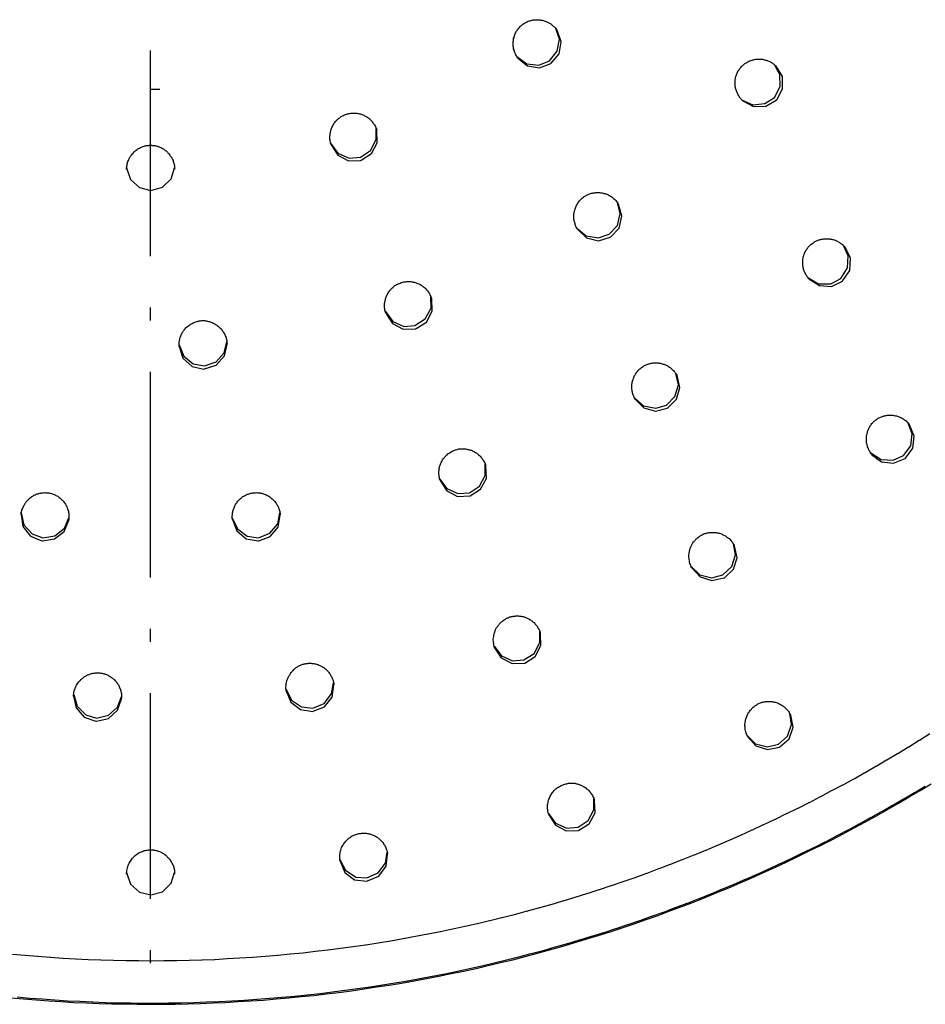
# Model space of a CAD drawing. Extents: x -492 to 41, y 6 to 489.
# Drawn here: x -106 to -34, y 233 to 312 of the extents above; entities that cross this region are included whole.
import ezdxf

# ---------------------------------------------------------------- set-up
doc = ezdxf.new("R2010")
doc.units = 0
doc.layers.add('EBENE_1', color=160, linetype='CONTINUOUS')

# ---------------------------------------------------------------- blocks, each defined once
blk = doc.blocks.new('AI9-BLK1')
at = {"layer": 'EBENE_1', "color": 7}
for p, q in [((38.521, 18.155), (38.521, 13.337)), ((38.521, 17.252), (38.746, 17.252)), ((38.521, 12.133), (38.521, 11.832)), ((38.521, 10.627), (38.521, 5.809)), ((38.521, 4.605), (38.521, 4.304)), ((38.521, 3.099), (38.521, -1.719)), ((56.545, 1.998), (56.789, 2.157)), ((56.294, 1.843), (56.538, 1.998)), ((55.783, 1.538), (56.032, 1.688)), ((56.038, 1.688), (56.287, 1.843)), ((55.273, 1.241), (55.522, 1.387)), ((55.528, 1.387), (55.776, 1.538)), ((55.014, 1.094), (55.267, 1.241)), ((54.491, 0.814), (54.748, 0.952)), ((54.755, 0.952), (55.007, 1.094)), ((56.436, 0.772), (56.68, 0.923)), ((54.232, 0.676), (54.485, 0.814)), ((56.181, 0.622), (56.429, 0.772)), ((53.7, 0.404), (53.962, 0.538)), ((53.968, 0.538), (54.225, 0.676)), ((55.666, 0.325), (55.915, 0.471)), ((55.921, 0.471), (56.174, 0.622)), ((53.17, 0.145), (53.43, 0.275)), ((53.437, 0.275), (53.694, 0.404)), ((55.407, 0.183), (55.66, 0.325)), ((52.635, -0.106), (52.895, 0.02)), ((52.902, 0.02), (53.163, 0.145)), ((54.884, -0.102), (55.137, 0.04)), ((55.143, 0.04), (55.4, 0.183)), ((52.091, -0.348), (52.356, -0.227)), ((52.362, -0.227), (52.628, -0.106)), ((54.621, -0.24), (54.877, -0.102)), ((51.819, -0.466), (52.084, -0.348)), ((54.094, -0.507), (54.351, -0.374)), ((54.357, -0.374), (54.614, -0.24)), ((50.995, -0.8), (51.264, -0.691)), ((51.271, -0.691), (51.54, -0.579)), ((51.547, -0.579), (51.812, -0.466)), ((53.558, -0.767), (53.82, -0.637)), ((53.826, -0.637), (54.087, -0.507)), ((50.443, -1.013), (50.712, -0.909)), ((50.719, -0.909), (50.988, -0.8)), ((53.023, -1.018), (53.284, -0.892)), ((53.29, -0.892), (53.552, -0.767)), ((49.887, -1.218), (50.16, -1.118)), ((50.166, -1.118), (50.437, -1.013)), ((52.479, -1.256), (52.745, -1.139)), ((52.751, -1.139), (53.017, -1.018)), ((49.326, -1.411), (49.6, -1.314)), ((49.606, -1.314), (49.88, -1.218)), ((51.936, -1.49), (52.201, -1.373)), ((52.207, -1.373), (52.473, -1.256)), ((48.481, -1.682), (48.755, -1.595)), ((48.762, -1.595), (49.039, -1.503)), ((49.046, -1.503), (49.32, -1.411)), ((51.388, -1.712), (51.657, -1.603)), ((51.664, -1.603), (51.929, -1.49)), ((47.913, -1.85), (48.19, -1.766)), ((48.197, -1.766), (48.475, -1.682)), ((50.832, -1.925), (51.106, -1.821)), ((51.112, -1.821), (51.381, -1.712)), ((47.056, -2.084), (47.333, -2.009)), ((47.339, -2.009), (47.618, -1.929)), ((47.624, -1.929), (47.906, -1.85)), ((50.275, -2.13), (50.549, -2.03)), ((50.556, -2.03), (50.825, -1.925)), ((45.901, -2.36), (46.183, -2.297)), ((46.189, -2.297), (46.471, -2.226)), ((46.478, -2.226), (46.76, -2.159)), ((46.767, -2.159), (47.049, -2.084)), ((49.719, -2.323), (49.993, -2.226)), ((50, -2.226), (50.269, -2.13)), ((45.031, -2.544), (45.313, -2.485)), ((45.32, -2.485), (45.606, -2.423)), ((45.613, -2.423), (45.895, -2.36)), ((48.87, -2.598), (49.148, -2.506)), ((49.155, -2.506), (49.429, -2.419)), ((49.435, -2.419), (49.712, -2.323)), ((43.572, -2.795), (43.858, -2.749)), ((43.864, -2.749), (44.151, -2.703)), ((44.157, -2.703), (44.443, -2.653)), ((44.45, -2.653), (44.732, -2.598)), ((44.738, -2.598), (45.024, -2.544)), ((48.017, -2.849), (48.299, -2.766)), ((48.306, -2.766), (48.58, -2.682)), ((48.586, -2.682), (48.864, -2.598)), ((38.521, -2.923), (38.521, -3.224)), ((41.807, -3.013), (42.093, -2.983)), ((42.099, -2.983), (42.39, -2.95)), ((42.396, -2.95), (42.682, -2.916)), ((42.689, -2.916), (42.975, -2.879)), ((42.982, -2.879), (43.272, -2.837)), ((43.279, -2.837), (43.565, -2.795)), ((47.448, -3.004), (47.726, -2.929)), ((47.733, -2.929), (48.011, -2.849)), ((35.295, -3.017), (35.585, -3.042)), ((35.592, -3.042), (35.878, -3.067)), ((35.884, -3.067), (36.175, -3.088)), ((36.181, -3.088), (36.472, -3.109)), ((36.478, -3.109), (36.765, -3.126)), ((36.771, -3.126), (37.062, -3.138)), ((37.068, -3.138), (37.359, -3.151)), ((37.365, -3.151), (37.656, -3.159)), ((37.662, -3.159), (37.953, -3.167)), ((37.959, -3.167), (38.25, -3.167)), ((38.256, -3.167), (38.542, -3.171)), ((38.549, -3.171), (38.839, -3.167)), ((38.846, -3.167), (39.136, -3.163)), ((39.143, -3.163), (39.433, -3.159)), ((39.44, -3.159), (39.73, -3.151)), ((39.737, -3.151), (40.027, -3.138)), ((40.034, -3.138), (40.32, -3.121)), ((40.326, -3.121), (40.617, -3.105)), ((40.623, -3.105), (40.914, -3.088)), ((40.92, -3.088), (41.211, -3.063)), ((41.217, -3.063), (41.503, -3.042)), ((41.51, -3.042), (41.8, -3.013)), ((46.294, -3.289), (46.576, -3.222)), ((46.583, -3.222), (46.865, -3.151)), ((46.872, -3.151), (47.153, -3.079)), ((47.16, -3.079), (47.442, -3.004)), ((45.429, -3.477), (45.711, -3.414)), ((45.717, -3.414), (45.999, -3.351)), ((46.005, -3.351), (46.287, -3.289)), ((43.969, -3.736), (44.255, -3.69)), ((44.262, -3.69), (44.547, -3.64)), ((44.554, -3.64), (44.836, -3.585)), ((44.843, -3.585), (45.129, -3.531)), ((45.136, -3.531), (45.422, -3.477)), ((42.501, -3.937), (42.787, -3.899)), ((42.794, -3.899), (43.08, -3.861)), ((43.087, -3.861), (43.377, -3.824)), ((43.383, -3.824), (43.67, -3.782)), ((43.676, -3.782), (43.963, -3.736)), ((35.399, -4.02), (35.69, -4.045)), ((35.696, -4.045), (35.983, -4.066)), ((35.989, -4.066), (36.28, -4.087)), ((36.286, -4.087), (36.577, -4.108)), ((36.583, -4.108), (36.869, -4.121)), ((36.876, -4.121), (37.166, -4.133)), ((37.173, -4.133), (37.463, -4.146)), ((37.47, -4.146), (37.76, -4.154)), ((39.247, -4.154), (39.538, -4.146)), ((39.544, -4.146), (39.835, -4.137)), ((39.841, -4.137), (40.132, -4.125)), ((40.138, -4.125), (40.424, -4.108)), ((40.431, -4.108), (40.721, -4.092)), ((40.728, -4.092), (41.018, -4.071)), ((41.025, -4.071), (41.315, -4.05)), ((41.322, -4.05), (41.607, -4.025)), ((41.614, -4.025), (41.904, -4)), ((41.911, -4), (42.197, -3.966)), ((42.204, -3.966), (42.494, -3.937)), ((37.767, -4.154), (38.057, -4.158)), ((38.064, -4.158), (38.354, -4.163)), ((38.361, -4.163), (38.651, -4.163)), ((38.658, -4.163), (38.944, -4.158)), ((38.951, -4.158), (39.241, -4.154))]:
    blk.add_line(p, q, dxfattribs=at)
for points in [[(35.255, -4.037), (35.548, -4.062), (35.844, -4.087), (36.141, -4.108), (36.434, -4.129), (36.731, -4.146), (37.028, -4.158), (37.325, -4.171), (37.622, -4.179), (37.915, -4.184), (38.212, -4.188), (38.509, -4.192), (38.806, -4.188), (39.103, -4.188), (39.4, -4.179), (39.697, -4.171), (39.989, -4.158), (40.286, -4.146), (40.583, -4.129), (40.88, -4.112), (41.173, -4.092), (41.47, -4.066), (41.767, -4.041), (42.059, -4.012), (42.356, -3.983), (42.649, -3.945), (42.942, -3.912), (43.239, -3.874), (43.531, -3.832), (43.824, -3.786), (44.117, -3.74), (44.41, -3.694), (44.703, -3.64), (44.991, -3.59), (45.284, -3.531), (45.573, -3.472), (45.865, -3.414), (46.154, -3.351), (46.442, -3.284), (46.731, -3.213), (47.02, -3.146), (47.304, -3.071), (47.592, -2.996), (47.877, -2.916), (48.166, -2.837), (48.449, -2.753), (48.73, -2.669), (49.014, -2.582), (49.299, -2.49), (49.579, -2.398), (49.859, -2.306), (50.14, -2.205), (50.419, -2.109), (50.696, -2.005), (50.975, -1.9), (51.252, -1.795), (51.528, -1.687), (51.799, -1.574), (52.076, -1.461), (52.347, -1.344), (52.619, -1.227), (52.891, -1.105), (53.159, -0.984), (53.426, -0.859), (53.694, -0.729), (53.962, -0.599), (54.23, -0.47), (54.493, -0.336), (54.756, -0.198), (55.016, -0.06), (55.279, 0.082), (55.539, 0.224), (55.798, 0.371), (56.053, 0.517), (56.308, 0.668), (56.563, 0.818), (56.818, 0.973)], [(47.132, 17.978), (47.124, 17.995), (47.111, 18.015), (47.099, 18.032), (47.091, 18.053), (47.078, 18.074), (47.07, 18.091), (47.061, 18.112), (47.057, 18.133), (47.049, 18.153), (47.045, 18.174), (47.036, 18.195), (47.032, 18.216), (47.032, 18.237), (47.028, 18.258), (47.028, 18.279), (47.024, 18.3), (47.024, 18.325), (47.024, 18.346), (47.028, 18.371), (47.032, 18.392), (47.032, 18.417), (47.036, 18.438), (47.045, 18.459), (47.049, 18.484), (47.057, 18.505), (47.065, 18.526), (47.074, 18.547), (47.082, 18.568), (47.095, 18.589), (47.103, 18.605), (47.115, 18.626), (47.128, 18.643), (47.141, 18.664), (47.158, 18.681), (47.17, 18.697), (47.186, 18.714), (47.204, 18.731), (47.22, 18.743), (47.237, 18.756), (47.254, 18.772)], [(47.254, 18.772), (47.27, 18.781), (47.287, 18.793), (47.308, 18.806), (47.325, 18.814), (47.341, 18.823), (47.362, 18.831), (47.379, 18.839), (47.4, 18.848), (47.421, 18.852), (47.438, 18.86), (47.459, 18.864), (47.479, 18.869), (47.501, 18.873), (47.521, 18.873), (47.542, 18.877), (47.563, 18.877), (47.584, 18.877), (47.605, 18.877), (47.626, 18.877), (47.647, 18.873), (47.667, 18.869), (47.689, 18.869), (47.709, 18.864), (47.73, 18.856), (47.751, 18.852), (47.772, 18.843), (47.793, 18.835), (47.81, 18.827), (47.831, 18.818), (47.851, 18.81), (47.869, 18.797), (47.889, 18.789), (47.906, 18.777), (47.923, 18.764), (47.94, 18.751), (47.956, 18.735), (47.973, 18.722), (47.99, 18.705), (48.006, 18.693), (48.019, 18.676), (48.031, 18.659), (48.044, 18.639)], [(47.877, 17.915), (48.057, 18.137), (48.107, 18.421), (48.023, 18.672)], [(47.919, 17.856), (48.103, 18.078), (48.153, 18.358), (48.053, 18.63), (48.044, 18.639)], [(47.111, 18.011), (47.346, 17.844), (47.63, 17.815), (47.877, 17.915)], [(47.132, 17.978), (47.358, 17.798), (47.638, 17.748), (47.906, 17.848), (47.919, 17.856)], [(52.406, 16.978), (52.389, 16.991), (52.377, 17.008), (52.36, 17.024), (52.347, 17.041), (52.335, 17.058), (52.322, 17.074), (52.31, 17.095), (52.302, 17.112), (52.289, 17.129), (52.28, 17.15), (52.272, 17.171), (52.264, 17.187), (52.256, 17.208), (52.251, 17.229), (52.243, 17.25), (52.239, 17.271), (52.234, 17.292), (52.23, 17.313), (52.226, 17.334), (52.226, 17.359), (52.226, 17.38), (52.226, 17.405), (52.226, 17.426), (52.226, 17.451), (52.23, 17.472), (52.234, 17.497), (52.239, 17.518), (52.243, 17.543), (52.251, 17.564), (52.256, 17.585), (52.264, 17.606), (52.276, 17.626), (52.284, 17.648), (52.293, 17.668), (52.306, 17.689), (52.318, 17.706), (52.331, 17.727), (52.347, 17.744), (52.36, 17.76), (52.377, 17.777)], [(52.377, 17.777), (52.389, 17.794), (52.406, 17.806), (52.419, 17.823), (52.435, 17.836), (52.452, 17.848), (52.468, 17.861), (52.49, 17.869), (52.506, 17.882), (52.523, 17.89), (52.544, 17.898), (52.561, 17.911), (52.581, 17.915), (52.603, 17.923), (52.623, 17.932), (52.644, 17.936), (52.661, 17.94), (52.682, 17.944), (52.707, 17.949), (52.728, 17.953), (52.749, 17.953), (52.77, 17.953), (52.791, 17.953), (52.812, 17.953), (52.833, 17.953), (52.854, 17.949), (52.874, 17.949), (52.895, 17.944), (52.916, 17.94), (52.937, 17.932), (52.958, 17.928), (52.979, 17.919), (52.996, 17.911), (53.017, 17.902), (53.038, 17.894), (53.054, 17.886), (53.075, 17.873), (53.092, 17.865), (53.109, 17.852), (53.125, 17.84), (53.142, 17.827), (53.159, 17.815), (53.175, 17.798)], [(53.146, 17.054), (53.284, 17.309), (53.276, 17.593), (53.146, 17.823)], [(53.201, 17.003), (53.339, 17.254), (53.335, 17.543), (53.188, 17.79), (53.175, 17.798)], [(52.377, 17.003), (52.64, 16.886), (52.925, 16.911), (53.146, 17.054)], [(52.406, 16.978), (52.657, 16.84), (52.945, 16.849), (53.188, 16.995), (53.201, 17.003)], [(42.758, 15.945), (42.749, 15.962), (42.745, 15.983), (42.741, 16.004), (42.737, 16.021), (42.737, 16.042), (42.733, 16.058), (42.728, 16.079), (42.728, 16.1), (42.728, 16.117), (42.728, 16.138), (42.728, 16.159), (42.733, 16.175), (42.733, 16.196), (42.737, 16.213), (42.741, 16.234), (42.745, 16.251), (42.749, 16.272), (42.754, 16.288), (42.762, 16.309), (42.766, 16.33), (42.775, 16.351), (42.787, 16.372), (42.795, 16.393), (42.808, 16.414), (42.821, 16.435), (42.833, 16.451), (42.846, 16.472), (42.858, 16.489), (42.875, 16.506), (42.892, 16.523), (42.904, 16.539), (42.921, 16.552), (42.942, 16.568), (42.959, 16.581), (42.975, 16.593), (42.997, 16.606), (43.013, 16.619), (43.034, 16.627), (43.055, 16.639), (43.076, 16.648), (43.096, 16.656), (43.118, 16.665)], [(43.118, 16.665), (43.134, 16.669), (43.155, 16.673), (43.176, 16.677), (43.197, 16.681), (43.218, 16.685), (43.235, 16.685), (43.256, 16.69), (43.276, 16.69), (43.298, 16.69), (43.318, 16.69), (43.339, 16.685), (43.36, 16.685), (43.381, 16.681), (43.402, 16.677), (43.423, 16.673), (43.444, 16.669), (43.46, 16.66), (43.482, 16.656), (43.502, 16.648), (43.523, 16.639), (43.54, 16.627), (43.561, 16.619), (43.577, 16.61), (43.595, 16.598), (43.615, 16.585), (43.632, 16.573), (43.648, 16.56), (43.666, 16.543), (43.678, 16.531), (43.694, 16.514), (43.711, 16.497), (43.724, 16.485), (43.737, 16.464), (43.749, 16.447), (43.761, 16.431), (43.774, 16.414), (43.787, 16.393), (43.795, 16.376), (43.803, 16.355), (43.812, 16.334), (43.82, 16.313), (43.828, 16.292)], [(43.444, 15.657), (43.682, 15.811), (43.816, 16.067), (43.816, 16.33)], [(43.464, 15.586), (43.707, 15.74), (43.841, 15.995), (43.833, 16.28), (43.828, 16.292)], [(37.965, 15.364), (37.965, 15.389), (37.965, 15.41), (37.969, 15.431), (37.974, 15.452), (37.978, 15.473), (37.982, 15.494), (37.986, 15.514), (37.99, 15.535), (37.998, 15.556), (38.007, 15.577), (38.016, 15.598), (38.024, 15.615), (38.032, 15.636), (38.045, 15.653), (38.053, 15.673), (38.065, 15.69), (38.078, 15.707), (38.095, 15.728), (38.107, 15.745), (38.124, 15.761), (38.141, 15.778), (38.158, 15.795), (38.174, 15.807), (38.191, 15.824), (38.212, 15.837), (38.229, 15.849), (38.25, 15.862), (38.271, 15.87), (38.291, 15.883), (38.312, 15.891), (38.333, 15.899), (38.354, 15.908), (38.375, 15.916), (38.396, 15.92), (38.417, 15.924), (38.442, 15.929), (38.463, 15.933), (38.483, 15.933), (38.505, 15.937), (38.53, 15.937)], [(38.53, 15.937), (38.55, 15.937), (38.567, 15.933), (38.588, 15.933), (38.61, 15.929), (38.63, 15.929), (38.651, 15.924), (38.672, 15.916), (38.689, 15.912), (38.709, 15.903), (38.73, 15.899), (38.747, 15.891), (38.768, 15.883), (38.785, 15.874), (38.806, 15.862), (38.822, 15.853), (38.839, 15.841), (38.856, 15.828), (38.873, 15.816), (38.889, 15.803), (38.906, 15.786), (38.923, 15.774), (38.935, 15.757), (38.952, 15.74), (38.964, 15.724), (38.977, 15.707), (38.99, 15.69), (39.002, 15.673), (39.015, 15.657), (39.023, 15.636), (39.031, 15.615), (39.044, 15.598), (39.053, 15.577), (39.057, 15.556), (39.065, 15.535), (39.073, 15.514), (39.077, 15.494), (39.082, 15.473), (39.086, 15.452), (39.09, 15.431), (39.09, 15.41), (39.09, 15.389), (39.09, 15.364)], [(42.745, 15.983), (42.917, 15.753), (43.18, 15.636), (43.444, 15.657)], [(42.758, 15.945), (42.912, 15.703), (43.167, 15.573), (43.452, 15.581), (43.464, 15.586)], [(37.965, 15.406), (38.057, 15.134), (38.271, 14.942), (38.53, 14.879)], [(38.53, 14.879), (38.806, 14.95), (39.011, 15.151), (39.09, 15.406)], [(48.705, 14.745), (48.726, 14.753), (48.742, 14.766), (48.759, 14.774), (48.78, 14.783), (48.801, 14.791), (48.818, 14.799), (48.839, 14.804), (48.859, 14.812), (48.881, 14.816), (48.901, 14.82), (48.922, 14.824), (48.943, 14.824), (48.964, 14.829), (48.985, 14.829), (49.006, 14.829), (49.027, 14.829), (49.047, 14.829), (49.069, 14.824), (49.09, 14.824), (49.11, 14.82), (49.132, 14.816), (49.152, 14.808), (49.177, 14.804), (49.198, 14.795), (49.219, 14.787), (49.24, 14.778), (49.265, 14.766), (49.282, 14.758), (49.303, 14.745), (49.324, 14.732), (49.344, 14.72), (49.362, 14.703), (49.378, 14.691), (49.399, 14.674), (49.416, 14.657), (49.429, 14.64), (49.445, 14.62), (49.462, 14.603), (49.474, 14.582), (49.487, 14.565)], [(48.538, 13.959), (48.525, 13.98), (48.517, 13.996), (48.504, 14.017), (48.496, 14.038), (48.487, 14.055), (48.479, 14.076), (48.475, 14.097), (48.467, 14.118), (48.463, 14.139), (48.458, 14.16), (48.454, 14.181), (48.449, 14.201), (48.449, 14.222), (48.449, 14.243), (48.449, 14.264), (48.449, 14.285), (48.449, 14.306), (48.449, 14.327), (48.454, 14.348), (48.458, 14.373), (48.463, 14.394), (48.467, 14.419), (48.475, 14.44), (48.483, 14.461), (48.491, 14.486), (48.5, 14.507), (48.509, 14.527), (48.521, 14.544), (48.533, 14.565), (48.546, 14.586), (48.558, 14.603), (48.571, 14.624), (48.588, 14.64), (48.6, 14.657), (48.617, 14.674), (48.633, 14.691), (48.651, 14.703), (48.671, 14.716), (48.688, 14.732), (48.705, 14.745)], [(49.273, 13.85), (49.466, 14.059), (49.533, 14.339), (49.466, 14.594)], [(49.311, 13.787), (49.508, 13.996), (49.575, 14.277), (49.495, 14.553), (49.487, 14.565)], [(48.517, 13.992), (48.738, 13.812), (49.023, 13.766), (49.273, 13.85)], [(48.538, 13.959), (48.746, 13.766), (49.027, 13.699), (49.299, 13.779), (49.311, 13.787)], [(53.995, 13.603), (54.012, 13.616), (54.028, 13.633), (54.046, 13.645), (54.062, 13.653), (54.079, 13.666), (54.096, 13.679), (54.117, 13.687), (54.133, 13.695), (54.154, 13.704), (54.175, 13.712), (54.192, 13.72), (54.212, 13.725), (54.234, 13.729), (54.254, 13.733), (54.276, 13.737), (54.296, 13.741), (54.317, 13.745), (54.338, 13.745), (54.359, 13.745), (54.38, 13.745), (54.401, 13.745), (54.422, 13.745), (54.442, 13.741), (54.464, 13.737), (54.485, 13.733), (54.505, 13.729), (54.527, 13.725), (54.547, 13.716), (54.568, 13.712), (54.589, 13.704), (54.606, 13.695), (54.626, 13.687), (54.644, 13.674), (54.664, 13.666), (54.681, 13.653), (54.698, 13.641), (54.719, 13.628), (54.735, 13.616), (54.748, 13.603), (54.765, 13.587), (54.781, 13.574), (54.794, 13.557)], [(53.957, 12.805), (53.945, 12.821), (53.928, 12.838), (53.916, 12.855), (53.903, 12.876), (53.891, 12.892), (53.882, 12.909), (53.874, 12.93), (53.862, 12.951), (53.853, 12.968), (53.844, 12.989), (53.84, 13.009), (53.832, 13.03), (53.828, 13.051), (53.824, 13.072), (53.82, 13.093), (53.815, 13.114), (53.815, 13.135), (53.811, 13.156), (53.811, 13.177), (53.811, 13.202), (53.811, 13.223), (53.815, 13.248), (53.815, 13.269), (53.82, 13.294), (53.824, 13.315), (53.832, 13.336), (53.836, 13.356), (53.844, 13.382), (53.853, 13.402), (53.862, 13.423), (53.874, 13.444), (53.882, 13.461), (53.895, 13.482), (53.907, 13.503), (53.92, 13.52), (53.933, 13.536), (53.949, 13.557), (53.962, 13.574), (53.979, 13.587), (53.995, 13.603)], [(54.702, 12.817), (54.861, 13.06), (54.877, 13.344), (54.769, 13.587)], [(54.752, 12.763), (54.911, 13.001), (54.928, 13.29), (54.806, 13.545), (54.794, 13.557)], [(44.038, 12.002), (44.033, 12.022), (44.029, 12.043), (44.021, 12.064), (44.021, 12.085), (44.017, 12.106), (44.013, 12.127), (44.013, 12.148), (44.013, 12.169), (44.013, 12.19), (44.013, 12.211), (44.013, 12.231), (44.017, 12.252), (44.021, 12.273), (44.025, 12.294), (44.029, 12.315), (44.033, 12.336), (44.042, 12.357), (44.046, 12.378), (44.054, 12.399), (44.062, 12.42), (44.076, 12.441), (44.088, 12.462), (44.096, 12.478), (44.109, 12.499), (44.125, 12.52), (44.138, 12.537), (44.155, 12.554), (44.167, 12.57), (44.184, 12.587), (44.201, 12.604), (44.217, 12.616), (44.238, 12.633), (44.255, 12.646), (44.276, 12.658), (44.293, 12.671), (44.314, 12.679), (44.335, 12.692), (44.355, 12.7), (44.377, 12.708), (44.397, 12.717)], [(44.397, 12.717), (44.418, 12.721), (44.439, 12.729), (44.46, 12.733), (44.481, 12.738), (44.502, 12.738), (44.523, 12.742), (44.543, 12.742), (44.565, 12.742), (44.585, 12.742), (44.606, 12.742), (44.627, 12.742), (44.648, 12.738), (44.669, 12.733), (44.69, 12.729), (44.711, 12.725), (44.727, 12.721), (44.749, 12.713), (44.769, 12.704), (44.79, 12.696), (44.811, 12.687), (44.828, 12.679), (44.849, 12.671), (44.87, 12.658), (44.886, 12.646), (44.907, 12.629), (44.924, 12.616), (44.945, 12.6), (44.962, 12.587), (44.979, 12.57), (44.995, 12.549), (45.008, 12.533), (45.024, 12.516), (45.037, 12.495), (45.05, 12.474), (45.062, 12.457), (45.075, 12.436), (45.083, 12.416), (45.092, 12.395), (45.104, 12.369), (45.108, 12.349)], [(53.933, 12.834), (54.183, 12.692), (54.468, 12.692), (54.702, 12.817)], [(53.957, 12.805), (54.2, 12.646), (54.485, 12.629), (54.744, 12.754), (54.752, 12.763)], [(44.723, 11.709), (44.966, 11.868), (45.1, 12.119), (45.096, 12.386)], [(44.749, 11.642), (44.991, 11.792), (45.125, 12.047), (45.117, 12.336), (45.108, 12.349)], [(44.029, 12.039), (44.201, 11.809), (44.46, 11.692), (44.723, 11.709)], [(44.038, 12.002), (44.193, 11.759), (44.448, 11.625), (44.736, 11.638), (44.749, 11.642)], [(39.195, 11.219), (39.195, 11.24), (39.195, 11.261), (39.195, 11.282), (39.195, 11.307), (39.199, 11.328), (39.203, 11.349), (39.207, 11.37), (39.211, 11.391), (39.216, 11.412), (39.22, 11.429), (39.228, 11.449), (39.237, 11.47), (39.245, 11.491), (39.253, 11.508), (39.261, 11.529), (39.274, 11.546), (39.287, 11.567), (39.295, 11.583), (39.312, 11.6), (39.324, 11.617), (39.341, 11.638), (39.354, 11.654), (39.37, 11.671), (39.387, 11.684), (39.408, 11.7), (39.425, 11.713), (39.445, 11.73), (39.463, 11.742), (39.483, 11.751), (39.504, 11.763), (39.525, 11.776), (39.546, 11.784), (39.567, 11.792), (39.588, 11.797), (39.609, 11.805), (39.629, 11.809), (39.655, 11.818), (39.675, 11.818), (39.701, 11.822), (39.722, 11.826)], [(39.722, 11.826), (39.742, 11.826), (39.768, 11.826), (39.788, 11.826), (39.814, 11.822), (39.835, 11.818), (39.859, 11.813), (39.881, 11.809), (39.906, 11.805), (39.926, 11.797), (39.948, 11.792), (39.968, 11.784), (39.989, 11.771), (40.01, 11.763), (40.031, 11.751), (40.052, 11.738), (40.073, 11.726), (40.09, 11.713), (40.11, 11.696), (40.127, 11.684), (40.144, 11.667), (40.161, 11.65), (40.178, 11.634), (40.194, 11.617), (40.207, 11.596), (40.219, 11.579), (40.232, 11.558), (40.245, 11.537), (40.257, 11.516), (40.265, 11.495), (40.278, 11.475), (40.286, 11.454), (40.295, 11.429), (40.299, 11.408), (40.307, 11.383), (40.311, 11.362), (40.316, 11.337), (40.316, 11.316), (40.32, 11.29)], [(39.788, 10.768), (40.061, 10.86), (40.253, 11.073), (40.316, 11.328)], [(39.195, 11.257), (39.303, 10.994), (39.525, 10.814), (39.788, 10.768)], [(39.195, 11.219), (39.287, 10.948), (39.5, 10.755), (39.776, 10.692), (39.793, 10.697)], [(39.793, 10.697), (40.065, 10.785), (40.257, 10.998), (40.32, 11.274), (40.32, 11.29)], [(49.884, 9.99), (49.872, 10.011), (49.863, 10.032), (49.851, 10.048), (49.847, 10.069), (49.838, 10.09), (49.83, 10.111), (49.825, 10.132), (49.821, 10.153), (49.817, 10.174), (49.813, 10.195), (49.809, 10.216), (49.809, 10.237), (49.809, 10.257), (49.805, 10.278), (49.809, 10.299), (49.809, 10.32), (49.809, 10.341), (49.813, 10.362), (49.817, 10.387), (49.821, 10.408), (49.83, 10.429), (49.834, 10.45), (49.843, 10.475), (49.851, 10.496), (49.859, 10.517), (49.872, 10.538), (49.88, 10.559), (49.892, 10.575), (49.905, 10.596), (49.918, 10.613), (49.93, 10.63), (49.947, 10.651), (49.964, 10.667), (49.976, 10.684), (49.993, 10.697), (50.013, 10.713), (50.031, 10.726), (50.047, 10.739), (50.068, 10.751), (50.085, 10.764)], [(50.085, 10.764), (50.106, 10.772), (50.122, 10.785), (50.144, 10.793), (50.16, 10.801), (50.181, 10.805), (50.202, 10.814), (50.219, 10.818), (50.239, 10.822), (50.261, 10.826), (50.282, 10.831), (50.302, 10.835), (50.324, 10.835), (50.344, 10.839), (50.365, 10.839), (50.386, 10.839), (50.407, 10.835), (50.432, 10.835), (50.453, 10.831), (50.474, 10.826), (50.495, 10.822), (50.516, 10.818), (50.532, 10.81), (50.553, 10.805), (50.574, 10.797), (50.595, 10.789), (50.612, 10.78), (50.633, 10.772), (50.649, 10.759), (50.666, 10.751), (50.687, 10.739), (50.704, 10.726), (50.72, 10.713), (50.738, 10.697), (50.754, 10.684), (50.767, 10.667), (50.783, 10.655), (50.796, 10.638), (50.813, 10.621), (50.825, 10.605), (50.838, 10.588), (50.846, 10.571), (50.859, 10.55)], [(50.616, 9.848), (50.817, 10.048), (50.896, 10.324), (50.838, 10.584)], [(50.649, 9.785), (50.855, 9.986), (50.934, 10.262), (50.867, 10.538), (50.859, 10.55)], [(49.867, 10.019), (50.081, 9.831), (50.365, 9.772), (50.616, 9.848)], [(49.884, 9.99), (50.085, 9.785), (50.361, 9.706), (50.637, 9.777), (50.649, 9.785)], [(55.426, 8.693), (55.409, 8.719), (55.392, 8.744), (55.38, 8.769), (55.363, 8.794), (55.35, 8.819), (55.342, 8.844), (55.329, 8.873), (55.321, 8.902), (55.317, 8.928), (55.309, 8.957), (55.304, 8.986), (55.304, 9.02), (55.304, 9.036), (55.304, 9.057), (55.304, 9.078), (55.304, 9.095), (55.304, 9.116), (55.309, 9.132), (55.313, 9.153), (55.317, 9.17), (55.321, 9.191), (55.325, 9.208), (55.329, 9.229), (55.338, 9.245), (55.342, 9.262), (55.35, 9.279), (55.359, 9.3), (55.367, 9.317), (55.375, 9.333), (55.388, 9.35), (55.396, 9.367), (55.409, 9.379), (55.417, 9.396), (55.43, 9.413), (55.442, 9.425), (55.455, 9.442), (55.467, 9.455), (55.484, 9.467), (55.497, 9.48), (55.513, 9.492)], [(55.513, 9.492), (55.53, 9.505), (55.547, 9.517), (55.564, 9.526), (55.58, 9.538), (55.597, 9.547), (55.618, 9.559), (55.635, 9.568), (55.656, 9.576), (55.677, 9.58), (55.693, 9.588), (55.714, 9.593), (55.735, 9.597), (55.756, 9.601), (55.776, 9.605), (55.798, 9.609), (55.818, 9.609), (55.84, 9.613), (55.861, 9.613), (55.881, 9.613), (55.903, 9.609), (55.923, 9.609), (55.944, 9.605), (55.965, 9.601), (55.986, 9.597), (56.007, 9.593), (56.028, 9.588), (56.049, 9.58), (56.07, 9.572), (56.086, 9.563), (56.107, 9.555), (56.128, 9.547), (56.145, 9.534), (56.166, 9.526), (56.182, 9.513), (56.199, 9.501), (56.216, 9.488), (56.233, 9.476), (56.249, 9.459), (56.266, 9.446), (56.279, 9.429), (56.295, 9.413), (56.308, 9.396)], [(56.17, 8.664), (56.341, 8.894), (56.379, 9.178), (56.283, 9.425)], [(56.216, 8.606), (56.388, 8.836), (56.425, 9.12), (56.316, 9.388), (56.308, 9.396)], [(45.313, 8.083), (45.305, 8.104), (45.301, 8.125), (45.296, 8.146), (45.292, 8.166), (45.288, 8.192), (45.288, 8.212), (45.284, 8.233), (45.284, 8.254), (45.284, 8.275), (45.284, 8.296), (45.288, 8.317), (45.288, 8.338), (45.292, 8.359), (45.296, 8.384), (45.301, 8.401), (45.309, 8.422), (45.313, 8.442), (45.321, 8.463), (45.33, 8.484), (45.338, 8.505), (45.351, 8.526), (45.359, 8.547), (45.372, 8.564), (45.384, 8.585), (45.397, 8.601), (45.414, 8.622), (45.426, 8.639), (45.443, 8.656), (45.46, 8.673), (45.476, 8.685), (45.493, 8.702), (45.509, 8.714), (45.531, 8.727), (45.547, 8.739), (45.568, 8.752), (45.589, 8.764), (45.61, 8.773), (45.631, 8.781), (45.652, 8.79), (45.673, 8.798)], [(45.673, 8.798), (45.689, 8.802), (45.711, 8.81), (45.731, 8.815), (45.752, 8.819), (45.773, 8.819), (45.794, 8.823), (45.815, 8.823), (45.836, 8.823), (45.857, 8.823), (45.878, 8.823), (45.899, 8.823), (45.919, 8.819), (45.941, 8.815), (45.961, 8.81), (45.982, 8.806), (46.003, 8.802), (46.024, 8.794), (46.045, 8.79), (46.062, 8.781), (46.083, 8.769), (46.103, 8.76), (46.121, 8.752), (46.141, 8.739), (46.162, 8.727), (46.179, 8.71), (46.2, 8.698), (46.216, 8.681), (46.233, 8.668), (46.25, 8.652), (46.267, 8.631), (46.283, 8.614), (46.296, 8.597), (46.309, 8.576), (46.325, 8.555), (46.333, 8.539), (46.346, 8.518), (46.359, 8.497), (46.367, 8.476), (46.375, 8.451), (46.384, 8.43)], [(55.404, 8.727), (55.647, 8.572), (55.931, 8.555), (56.17, 8.664)], [(55.426, 8.693), (55.656, 8.522), (55.94, 8.489), (56.208, 8.597), (56.216, 8.606)], [(45.999, 7.794), (46.238, 7.949), (46.371, 8.2), (46.371, 8.468)], [(46.02, 7.723), (46.262, 7.878), (46.396, 8.129), (46.388, 8.417), (46.384, 8.43)], [(45.301, 8.12), (45.472, 7.89), (45.731, 7.773), (45.999, 7.794)], [(45.313, 8.083), (45.468, 7.84), (45.723, 7.707), (46.008, 7.719), (46.02, 7.723)], [(35.494, 7.284), (35.498, 7.309), (35.498, 7.33), (35.506, 7.351), (35.51, 7.372), (35.514, 7.393), (35.523, 7.414), (35.531, 7.435), (35.539, 7.455), (35.548, 7.472), (35.556, 7.493), (35.569, 7.51), (35.577, 7.531), (35.59, 7.548), (35.602, 7.564), (35.615, 7.581), (35.627, 7.598), (35.644, 7.614), (35.656, 7.631), (35.674, 7.644), (35.69, 7.661), (35.707, 7.673), (35.727, 7.69), (35.745, 7.702), (35.765, 7.715), (35.782, 7.727), (35.803, 7.736), (35.824, 7.748), (35.844, 7.757), (35.866, 7.765), (35.891, 7.769), (35.912, 7.777), (35.933, 7.782), (35.953, 7.786), (35.979, 7.79), (36, 7.794), (36.02, 7.794), (36.046, 7.798), (36.066, 7.794), (36.092, 7.794), (36.113, 7.794)], [(36.113, 7.794), (36.133, 7.79), (36.159, 7.786), (36.179, 7.782), (36.204, 7.777), (36.226, 7.769), (36.246, 7.761), (36.267, 7.752), (36.288, 7.744), (36.309, 7.731), (36.33, 7.723), (36.351, 7.711), (36.372, 7.698), (36.388, 7.685), (36.409, 7.669), (36.426, 7.652), (36.443, 7.639), (36.46, 7.623), (36.476, 7.602), (36.489, 7.585), (36.505, 7.568), (36.518, 7.548), (36.531, 7.527), (36.543, 7.51), (36.551, 7.489), (36.564, 7.468), (36.573, 7.443), (36.581, 7.422), (36.589, 7.401), (36.598, 7.376), (36.602, 7.355), (36.606, 7.33), (36.61, 7.309), (36.614, 7.284), (36.614, 7.263), (36.614, 7.238), (36.614, 7.213), (36.614, 7.192), (36.614, 7.167)], [(40.445, 7.167), (40.441, 7.192), (40.441, 7.213), (40.441, 7.234), (40.441, 7.259), (40.445, 7.28), (40.445, 7.301), (40.449, 7.322), (40.453, 7.343), (40.457, 7.363), (40.462, 7.384), (40.47, 7.405), (40.475, 7.426), (40.483, 7.443), (40.491, 7.464), (40.504, 7.485), (40.512, 7.502), (40.52, 7.522), (40.533, 7.539), (40.546, 7.556), (40.558, 7.577), (40.575, 7.594), (40.587, 7.61), (40.604, 7.627), (40.621, 7.644), (40.637, 7.661), (40.655, 7.673), (40.675, 7.69), (40.692, 7.702), (40.712, 7.715), (40.73, 7.723), (40.75, 7.736), (40.772, 7.744), (40.792, 7.757), (40.813, 7.761), (40.834, 7.769), (40.855, 7.777), (40.88, 7.782), (40.901, 7.786), (40.922, 7.79), (40.943, 7.794)], [(40.943, 7.794), (40.968, 7.794), (40.989, 7.794), (41.014, 7.798), (41.035, 7.794), (41.06, 7.794), (41.085, 7.79), (41.106, 7.786), (41.127, 7.782), (41.152, 7.777), (41.173, 7.769), (41.194, 7.761), (41.219, 7.752), (41.24, 7.744), (41.261, 7.731), (41.282, 7.723), (41.298, 7.711), (41.319, 7.698), (41.34, 7.681), (41.357, 7.669), (41.374, 7.652), (41.395, 7.639), (41.407, 7.623), (41.423, 7.602), (41.441, 7.585), (41.453, 7.568), (41.47, 7.548), (41.482, 7.527), (41.491, 7.51), (41.503, 7.489), (41.516, 7.468), (41.524, 7.443), (41.532, 7.422), (41.541, 7.401), (41.545, 7.376), (41.553, 7.355), (41.558, 7.33), (41.562, 7.309), (41.566, 7.284)], [(35.494, 7.284), (35.535, 7.004), (35.715, 6.778), (35.979, 6.669), (35.995, 6.669)], [(35.498, 7.322), (35.561, 7.041), (35.753, 6.828), (36.004, 6.74)], [(35.995, 6.669), (36.276, 6.711), (36.501, 6.887), (36.61, 7.154), (36.614, 7.167)], [(36.004, 6.74), (36.284, 6.786), (36.509, 6.962), (36.614, 7.205)], [(40.441, 7.209), (40.562, 6.945), (40.792, 6.778), (41.056, 6.74)], [(40.445, 7.167), (40.546, 6.899), (40.767, 6.715), (41.047, 6.665), (41.064, 6.669)], [(41.056, 6.74), (41.324, 6.845), (41.508, 7.062), (41.558, 7.322)], [(41.064, 6.669), (41.332, 6.77), (41.516, 6.987), (41.566, 7.271), (41.566, 7.284)], [(51.21, 6.034), (51.197, 6.059), (51.185, 6.084), (51.177, 6.113), (51.168, 6.138), (51.16, 6.167), (51.155, 6.197), (51.147, 6.226), (51.147, 6.255), (51.143, 6.284), (51.143, 6.31), (51.143, 6.343), (51.147, 6.372), (51.151, 6.393), (51.155, 6.41), (51.16, 6.431), (51.164, 6.448), (51.168, 6.469), (51.172, 6.485), (51.181, 6.506), (51.185, 6.523), (51.193, 6.54), (51.201, 6.556), (51.21, 6.573), (51.223, 6.59), (51.231, 6.606), (51.239, 6.623), (51.252, 6.64), (51.264, 6.652), (51.277, 6.669), (51.29, 6.682), (51.302, 6.698), (51.314, 6.711), (51.327, 6.724), (51.344, 6.736), (51.356, 6.749), (51.373, 6.761), (51.39, 6.77), (51.407, 6.782), (51.419, 6.79), (51.436, 6.803)], [(51.436, 6.803), (51.457, 6.811), (51.474, 6.82), (51.494, 6.828), (51.511, 6.836), (51.532, 6.841), (51.553, 6.849), (51.574, 6.853), (51.595, 6.857), (51.615, 6.862), (51.636, 6.862), (51.657, 6.866), (51.678, 6.866), (51.7, 6.866), (51.72, 6.866), (51.741, 6.866), (51.762, 6.866), (51.783, 6.862), (51.799, 6.857), (51.821, 6.853), (51.841, 6.849), (51.862, 6.845), (51.883, 6.836), (51.904, 6.828), (51.925, 6.82), (51.942, 6.811), (51.963, 6.803), (51.979, 6.795), (52.001, 6.782), (52.017, 6.77), (52.034, 6.757), (52.05, 6.744), (52.067, 6.732), (52.084, 6.719), (52.101, 6.703), (52.118, 6.686), (52.13, 6.673), (52.143, 6.657), (52.155, 6.64), (52.167, 6.623), (52.18, 6.602), (52.193, 6.586), (52.205, 6.565)], [(51.938, 5.87), (52.147, 6.067), (52.234, 6.339), (52.185, 6.598)], [(51.975, 5.803), (52.185, 6), (52.272, 6.272), (52.209, 6.552), (52.205, 6.565)], [(51.193, 6.067), (51.403, 5.87), (51.682, 5.803), (51.938, 5.87)], [(51.21, 6.034), (51.407, 5.824), (51.682, 5.737), (51.963, 5.799), (51.975, 5.803)], [(46.588, 4.164), (46.58, 4.193), (46.572, 4.223), (46.568, 4.252), (46.564, 4.277), (46.564, 4.306), (46.559, 4.336), (46.559, 4.365), (46.564, 4.394), (46.568, 4.424), (46.572, 4.453), (46.58, 4.482), (46.584, 4.511), (46.593, 4.532), (46.601, 4.549), (46.606, 4.566), (46.614, 4.586), (46.622, 4.603), (46.63, 4.62), (46.643, 4.637), (46.651, 4.653), (46.664, 4.666), (46.672, 4.683), (46.685, 4.699), (46.697, 4.712), (46.71, 4.729), (46.723, 4.741), (46.735, 4.754), (46.752, 4.766), (46.764, 4.779), (46.781, 4.791), (46.794, 4.804), (46.81, 4.816), (46.827, 4.825), (46.844, 4.833), (46.861, 4.846), (46.877, 4.854), (46.894, 4.862), (46.911, 4.867), (46.932, 4.875), (46.948, 4.883)], [(46.948, 4.883), (46.969, 4.888), (46.986, 4.892), (47.007, 4.896), (47.028, 4.9), (47.049, 4.904), (47.07, 4.904), (47.091, 4.909), (47.111, 4.909), (47.132, 4.909), (47.153, 4.909), (47.174, 4.904), (47.195, 4.904), (47.216, 4.9), (47.237, 4.896), (47.258, 4.892), (47.279, 4.888), (47.295, 4.879), (47.317, 4.871), (47.337, 4.862), (47.354, 4.854), (47.375, 4.846), (47.392, 4.837), (47.412, 4.825), (47.43, 4.816), (47.446, 4.804), (47.467, 4.791), (47.479, 4.775), (47.496, 4.762), (47.513, 4.75), (47.53, 4.733), (47.542, 4.716), (47.559, 4.699), (47.572, 4.683), (47.584, 4.666), (47.596, 4.649), (47.605, 4.628), (47.618, 4.612), (47.626, 4.591), (47.638, 4.574), (47.647, 4.553), (47.651, 4.532), (47.659, 4.511)], [(47.275, 3.876), (47.517, 4.03), (47.651, 4.285), (47.647, 4.549)], [(47.299, 3.804), (47.538, 3.959), (47.672, 4.214), (47.663, 4.499), (47.659, 4.511)], [(46.576, 4.202), (46.748, 3.972), (47.011, 3.855), (47.275, 3.876)], [(46.588, 4.164), (46.743, 3.926), (46.998, 3.792), (47.283, 3.8), (47.299, 3.804)], [(41.708, 3.152), (41.704, 3.181), (41.7, 3.211), (41.7, 3.24), (41.704, 3.269), (41.704, 3.298), (41.708, 3.328), (41.716, 3.357), (41.72, 3.386), (41.729, 3.411), (41.742, 3.441), (41.754, 3.466), (41.767, 3.495), (41.775, 3.512), (41.787, 3.528), (41.796, 3.545), (41.809, 3.562), (41.817, 3.579), (41.829, 3.591), (41.842, 3.608), (41.855, 3.62), (41.867, 3.633), (41.884, 3.65), (41.896, 3.662), (41.909, 3.675), (41.926, 3.683), (41.942, 3.696), (41.959, 3.708), (41.971, 3.717), (41.988, 3.729), (42.005, 3.737), (42.022, 3.746), (42.043, 3.754), (42.059, 3.763), (42.076, 3.767), (42.097, 3.775), (42.114, 3.779), (42.13, 3.784), (42.151, 3.788), (42.168, 3.792), (42.189, 3.796)], [(42.189, 3.796), (42.21, 3.796), (42.231, 3.8), (42.252, 3.8), (42.273, 3.8), (42.29, 3.8), (42.31, 3.796), (42.331, 3.796), (42.352, 3.792), (42.373, 3.788), (42.394, 3.784), (42.415, 3.779), (42.436, 3.771), (42.457, 3.767), (42.474, 3.758), (42.494, 3.75), (42.511, 3.742), (42.532, 3.729), (42.549, 3.721), (42.565, 3.708), (42.587, 3.696), (42.603, 3.683), (42.62, 3.671), (42.637, 3.658), (42.649, 3.641), (42.666, 3.629), (42.678, 3.612), (42.695, 3.595), (42.708, 3.579), (42.72, 3.562), (42.733, 3.545), (42.745, 3.524), (42.754, 3.507), (42.766, 3.487), (42.775, 3.47), (42.783, 3.449), (42.791, 3.428), (42.799, 3.407), (42.804, 3.39), (42.812, 3.369), (42.817, 3.349), (42.821, 3.328), (42.821, 3.303)], [(36.723, 3.031), (36.723, 3.06), (36.727, 3.089), (36.731, 3.119), (36.74, 3.144), (36.748, 3.173), (36.757, 3.202), (36.769, 3.227), (36.777, 3.252), (36.794, 3.282), (36.806, 3.307), (36.824, 3.332), (36.84, 3.353), (36.853, 3.369), (36.865, 3.386), (36.882, 3.399), (36.895, 3.415), (36.907, 3.428), (36.923, 3.441), (36.937, 3.453), (36.953, 3.466), (36.966, 3.474), (36.982, 3.487), (36.999, 3.495), (37.016, 3.503), (37.032, 3.516), (37.049, 3.524), (37.066, 3.528), (37.087, 3.537), (37.103, 3.545), (37.121, 3.549), (37.141, 3.558), (37.158, 3.562), (37.179, 3.566), (37.196, 3.566), (37.216, 3.57), (37.234, 3.574), (37.254, 3.574), (37.271, 3.574), (37.291, 3.574), (37.309, 3.574)], [(37.309, 3.574), (37.329, 3.574), (37.351, 3.57), (37.371, 3.57), (37.392, 3.566), (37.413, 3.562), (37.434, 3.553), (37.455, 3.549), (37.471, 3.541), (37.493, 3.537), (37.513, 3.528), (37.531, 3.516), (37.551, 3.507), (37.568, 3.499), (37.584, 3.487), (37.601, 3.474), (37.618, 3.461), (37.635, 3.449), (37.651, 3.436), (37.668, 3.424), (37.685, 3.407), (37.697, 3.39), (37.71, 3.378), (37.727, 3.361), (37.739, 3.344), (37.752, 3.323), (37.76, 3.307), (37.772, 3.29), (37.781, 3.269), (37.794, 3.252), (37.802, 3.231), (37.81, 3.211), (37.819, 3.19), (37.823, 3.169), (37.831, 3.148), (37.836, 3.127), (37.84, 3.106), (37.844, 3.085), (37.844, 3.064), (37.848, 3.043), (37.848, 3.022), (37.848, 3.002), (37.848, 2.981)], [(42.331, 2.746), (42.595, 2.855), (42.771, 3.081), (42.817, 3.344)], [(42.34, 2.675), (42.603, 2.78), (42.783, 3.006), (42.825, 3.29), (42.825, 3.303)], [(36.723, 3.031), (36.782, 2.751), (36.974, 2.537), (37.246, 2.445), (37.258, 2.445)], [(36.727, 3.068), (36.806, 2.792), (37.008, 2.592), (37.262, 2.516)], [(37.262, 2.516), (37.543, 2.579), (37.756, 2.771), (37.848, 3.018)], [(41.704, 3.194), (41.829, 2.935), (42.068, 2.776), (42.331, 2.746)], [(41.708, 3.152), (41.817, 2.889), (42.043, 2.713), (42.327, 2.671), (42.34, 2.675)], [(37.258, 2.445), (37.539, 2.504), (37.756, 2.696), (37.848, 2.964), (37.848, 2.981)], [(52.519, 2.081), (52.506, 2.107), (52.498, 2.136), (52.486, 2.161), (52.477, 2.19), (52.468, 2.219), (52.464, 2.249), (52.46, 2.278), (52.46, 2.307), (52.456, 2.336), (52.456, 2.366), (52.46, 2.395), (52.464, 2.424), (52.468, 2.445), (52.473, 2.47), (52.477, 2.491), (52.486, 2.512), (52.49, 2.533), (52.498, 2.554), (52.506, 2.575), (52.519, 2.596), (52.527, 2.617), (52.54, 2.638), (52.553, 2.654), (52.565, 2.671), (52.577, 2.692), (52.59, 2.709), (52.607, 2.725), (52.619, 2.742), (52.636, 2.755), (52.653, 2.771), (52.67, 2.784), (52.686, 2.801), (52.707, 2.813), (52.724, 2.822), (52.745, 2.834), (52.761, 2.847)], [(52.761, 2.847), (52.783, 2.855), (52.799, 2.863), (52.82, 2.872), (52.841, 2.876), (52.862, 2.884), (52.878, 2.889), (52.9, 2.893), (52.92, 2.897), (52.941, 2.901), (52.962, 2.901), (52.983, 2.905), (53.004, 2.905), (53.025, 2.905), (53.046, 2.905), (53.067, 2.901), (53.092, 2.901), (53.113, 2.897), (53.129, 2.893), (53.151, 2.889), (53.171, 2.884), (53.193, 2.876), (53.213, 2.868), (53.234, 2.863), (53.25, 2.855), (53.272, 2.843), (53.288, 2.834), (53.309, 2.822), (53.326, 2.813), (53.343, 2.801), (53.359, 2.788), (53.377, 2.776), (53.393, 2.759), (53.41, 2.746), (53.426, 2.73), (53.439, 2.717), (53.452, 2.7), (53.468, 2.684), (53.481, 2.667), (53.489, 2.646), (53.502, 2.629), (53.514, 2.612), (53.523, 2.592)], [(53.242, 1.902), (53.456, 2.094), (53.547, 2.366), (53.506, 2.625)], [(53.276, 1.839), (53.489, 2.027), (53.585, 2.299), (53.531, 2.579), (53.523, 2.592)], [(52.502, 2.115), (52.707, 1.914), (52.987, 1.843), (53.242, 1.902)], [(52.519, 2.081), (52.711, 1.868), (52.983, 1.776), (53.264, 1.831), (53.276, 1.839)], [(47.86, 0.245), (47.851, 0.275), (47.843, 0.304), (47.839, 0.333), (47.835, 0.362), (47.831, 0.392), (47.831, 0.421), (47.831, 0.45), (47.831, 0.48), (47.835, 0.505), (47.843, 0.534), (47.847, 0.563), (47.855, 0.593), (47.864, 0.618), (47.873, 0.639), (47.881, 0.664), (47.893, 0.685), (47.906, 0.705), (47.919, 0.726), (47.931, 0.747), (47.944, 0.768), (47.96, 0.785), (47.977, 0.806), (47.994, 0.823), (48.011, 0.839), (48.027, 0.856), (48.048, 0.873), (48.065, 0.885), (48.086, 0.898), (48.107, 0.915), (48.128, 0.923), (48.149, 0.936), (48.174, 0.944), (48.194, 0.952), (48.215, 0.96)], [(48.215, 0.96), (48.237, 0.969), (48.257, 0.973), (48.279, 0.977), (48.299, 0.982), (48.32, 0.986), (48.341, 0.986), (48.362, 0.99), (48.383, 0.99), (48.404, 0.99), (48.425, 0.99), (48.445, 0.986), (48.467, 0.986), (48.487, 0.982), (48.509, 0.977), (48.529, 0.973), (48.55, 0.965), (48.571, 0.96), (48.592, 0.952), (48.609, 0.944), (48.629, 0.936), (48.651, 0.927), (48.667, 0.915), (48.688, 0.902), (48.709, 0.889), (48.726, 0.877), (48.746, 0.86), (48.764, 0.848), (48.78, 0.831), (48.797, 0.814), (48.813, 0.797), (48.83, 0.781), (48.843, 0.76), (48.855, 0.743), (48.868, 0.722), (48.881, 0.701), (48.893, 0.68), (48.901, 0.659), (48.914, 0.639), (48.922, 0.618), (48.93, 0.593)], [(48.546, -0.043), (48.784, 0.112), (48.918, 0.367), (48.914, 0.63)], [(48.567, -0.114), (48.809, 0.04), (48.943, 0.296), (48.934, 0.58), (48.93, 0.593)], [(47.847, 0.283), (48.019, 0.053), (48.279, -0.064), (48.546, -0.043)], [(47.86, 0.245), (48.015, 0.003), (48.265, -0.127), (48.554, -0.119), (48.567, -0.114)], [(42.967, -0.838), (42.963, -0.808), (42.959, -0.779), (42.959, -0.75), (42.959, -0.721), (42.963, -0.691), (42.967, -0.662), (42.971, -0.633), (42.979, -0.603), (42.983, -0.579), (42.997, -0.549), (43.005, -0.52), (43.017, -0.495), (43.03, -0.474), (43.042, -0.449), (43.055, -0.428), (43.072, -0.411), (43.084, -0.39), (43.101, -0.369), (43.118, -0.353), (43.134, -0.336), (43.151, -0.319), (43.172, -0.303), (43.189, -0.29), (43.209, -0.273), (43.23, -0.261), (43.251, -0.248), (43.272, -0.24), (43.293, -0.227), (43.318, -0.219), (43.339, -0.21), (43.364, -0.202), (43.385, -0.198), (43.41, -0.19), (43.435, -0.186)], [(43.435, -0.186), (43.456, -0.186), (43.473, -0.181), (43.494, -0.181), (43.519, -0.181), (43.54, -0.181), (43.561, -0.181), (43.581, -0.181), (43.603, -0.186), (43.624, -0.19), (43.644, -0.194), (43.666, -0.198), (43.682, -0.206), (43.703, -0.21), (43.724, -0.219), (43.745, -0.227), (43.761, -0.235), (43.783, -0.244), (43.799, -0.256), (43.82, -0.265), (43.837, -0.277), (43.854, -0.29), (43.87, -0.303), (43.891, -0.319), (43.908, -0.336), (43.925, -0.353), (43.937, -0.369), (43.954, -0.386), (43.971, -0.403), (43.983, -0.424), (43.996, -0.445), (44.008, -0.461), (44.021, -0.482), (44.029, -0.503), (44.042, -0.524), (44.05, -0.549), (44.058, -0.57), (44.062, -0.591), (44.071, -0.616), (44.076, -0.637), (44.08, -0.662)], [(37.965, -1.143), (37.965, -1.114), (37.969, -1.085), (37.974, -1.055), (37.978, -1.026), (37.986, -0.997), (37.994, -0.968), (38.003, -0.942), (38.011, -0.913), (38.024, -0.888), (38.04, -0.863), (38.053, -0.838), (38.07, -0.813), (38.087, -0.792), (38.103, -0.771), (38.12, -0.754), (38.137, -0.737), (38.153, -0.721), (38.17, -0.704), (38.191, -0.687), (38.208, -0.675), (38.229, -0.658), (38.25, -0.645), (38.271, -0.637), (38.295, -0.624), (38.317, -0.616), (38.337, -0.608), (38.362, -0.599), (38.384, -0.591), (38.408, -0.587), (38.434, -0.583), (38.455, -0.579), (38.479, -0.574), (38.505, -0.574), (38.53, -0.574)], [(38.53, -0.574), (38.55, -0.574), (38.572, -0.574), (38.592, -0.574), (38.614, -0.579), (38.634, -0.583), (38.655, -0.587), (38.676, -0.591), (38.693, -0.599), (38.714, -0.603), (38.735, -0.612), (38.756, -0.62), (38.772, -0.629), (38.793, -0.637), (38.81, -0.65), (38.827, -0.662), (38.847, -0.671), (38.864, -0.683), (38.881, -0.7), (38.898, -0.712), (38.91, -0.725), (38.927, -0.742), (38.944, -0.758), (38.956, -0.775), (38.973, -0.792), (38.986, -0.813), (38.998, -0.829), (39.011, -0.85), (39.023, -0.871), (39.036, -0.892), (39.044, -0.913), (39.053, -0.934), (39.061, -0.959), (39.069, -0.98), (39.073, -1.001), (39.082, -1.026), (39.086, -1.047), (39.086, -1.072), (39.09, -1.097), (39.09, -1.118), (39.09, -1.143)], [(43.599, -1.231), (43.862, -1.114), (44.033, -0.884), (44.071, -0.624)], [(43.611, -1.302), (43.874, -1.189), (44.046, -0.959), (44.08, -0.675), (44.08, -0.662)], [(42.963, -0.8), (43.096, -1.051), (43.335, -1.21), (43.599, -1.231)], [(42.967, -0.838), (43.08, -1.101), (43.31, -1.273), (43.595, -1.306), (43.611, -1.302)], [(37.965, -1.105), (38.057, -1.377), (38.271, -1.566), (38.53, -1.628)], [(38.53, -1.628), (38.806, -1.557), (39.011, -1.357), (39.09, -1.105)]]:
    blk.add_lwpolyline(points, dxfattribs=at)

msp = doc.modelspace()

# ---------------------------------------------------------------- block references
at = {"layer": 'EBENE_1', "color": 7, "xscale": 3.410220265472033, "yscale": 3.410220265472033, "zscale": 3.410220265472033}
msp.add_blockref('AI9-BLK1', (-226.894, 247.328), dxfattribs=at)

doc.saveas('drawing.dxf')
